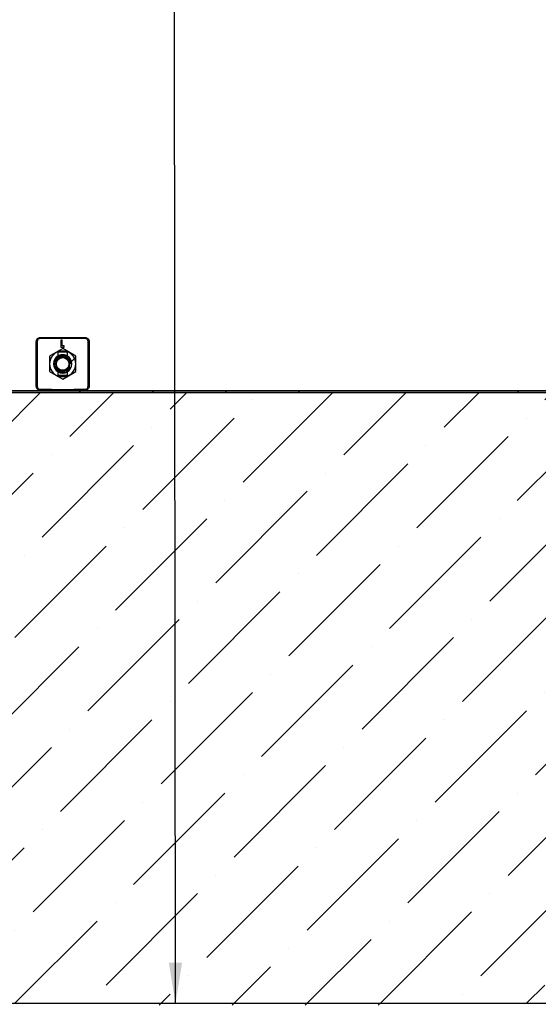
# Model space of a CAD drawing. Units: millimetres. Extents: x -86 to 420, y 0 to 297.
# Drawn here: x 123 to 155, y 51 to 111 of the extents above; entities that cross this region are included whole.
import ezdxf

# ---------------------------------------------------------------- set-up
doc = ezdxf.new("R2010")
doc.units = ezdxf.units.MM
doc.dimstyles.new('SLDDIMSTYLE1', dxfattribs={"dimtxt": 0.18, "dimasz": 2.5, "dimexe": 0, "dimexo": 0.0625, "dimgap": 0, "dimtad": 0, "dimtih": 1, "dimtoh": 1, "dimdec": 0, "dimrnd": 1e-09, "dimzin": 0, "dimdsep": 46, "dimtxsty": 'Standard', "dimsah": 1, "dimcen": 0.09, "dimadec": 0, "dimazin": 0, "dimtfac": 2.5, "dimtdec": 0, "dimtofl": 0, "dimtmove": 0, "dimatfit": 3, "dimfxl": 1, "dimfrac": 2, "dimtolj": 1, "dimtzin": 0, "dimarcsym": 0})
pattern_1 = [(45, (0, 0), (-13.4704, 13.4704), []), (45, (4.49, 0), (-13.4704, 13.4704), []), (45, (8.98, 0), (-13.4704, 13.4704), []), (45, (13.47, 0), (-13.4704, 13.4704), [])]

msp = doc.modelspace()

# ---------------------------------------------------------------- hatches: boundary and pattern name
at = {"linetype": 'Continuous', "lineweight": 18}
h = msp.add_hatch(dxfattribs=at)
h.set_pattern_fill('SACNCR', style=0)
edge = h.paths.add_edge_path(flags=0)
edge.add_arc((218.482719, 65.084939), 0.125, 0, 90)
edge.add_line((218.482719, 65.209939), (217.638969, 65.209939))
edge.add_arc((217.638969, 65.084939), 0.125, 90, 180)
edge.add_line((217.513969, 65.084939), (217.513969, 64.584939))
edge.add_line((217.513969, 64.584939), (217.076469, 64.584939))
edge.add_line((217.076469, 64.584939), (217.076469, 65.08493))
edge.add_arc((216.951469, 65.084939), 0.125, 359.99613544, 450.00000083)
edge.add_line((216.951469, 65.209939), (216.107719, 65.209939))
edge.add_arc((216.107719, 65.084939), 0.125, 90, 180)
edge.add_line((215.982719, 65.084939), (215.982719, 64.58493))
edge.add_arc((216.170219, 64.584939), 0.1875, 180.00275443, 242.98111437)
edge.add_line((216.085041, 64.417903), (216.261112, 64.328117))
edge.add_arc((216.232719, 64.272439), 0.0625, -90.00020238, 62.98121623, ccw=False)
edge.add_line((216.232719, 64.209939), (215.857719, 64.209939))
edge.add_arc((215.857719, 64.334939), 0.125, 180.00022241, 270, ccw=False)
edge.add_line((215.732719, 64.334938), (215.732719, 65.459938))
edge.add_line((215.732719, 65.459938), (215.530425, 65.459938))
edge.add_line((215.530425, 65.459938), (214.731834, 19.708688))
edge.add_line((214.731834, 19.708688), (79.170219, 19.708688))
edge.add_line((79.170219, 19.708688), (78.378245, 110.459938))
edge.add_line((78.378245, 110.459938), (76.212193, 110.459938))
edge.add_line((76.212193, 110.459938), (75.420219, 19.708688))
edge.add_line((75.420219, 19.708688), (35.483604, 19.708688))
edge.add_line((35.483604, 19.708688), (33.899535, 110.459935))
edge.add_line((33.899535, 110.459935), (31.357719, 110.459935))
edge.add_line((31.357719, 110.459935), (31.357719, 15.958688))
edge.add_line((31.357719, 15.958688), (218.857719, 15.958688))
edge.add_line((218.857719, 15.958688), (218.857719, 64.334937))
edge.add_arc((218.732719, 64.334939), 0.125, 270, 359.99917435, ccw=False)
edge.add_line((218.732719, 64.209939), (218.357719, 64.209939))
edge.add_arc((218.357719, 64.272439), 0.0625, 117.01877436, 270, ccw=False)
edge.add_line((218.329326, 64.328117), (218.505397, 64.417903))
edge.add_arc((218.420219, 64.584939), 0.1875, 297.018905, 360)
edge.add_line((218.607719, 64.584939), (218.607719, 65.08493))
h = msp.add_hatch(dxfattribs=at)
h.set_pattern_fill('DIN 201 Stahl und Stahlguss', style=0, pattern_type=2)
h.set_pattern_definition(pattern_1)
edge = h.paths.add_edge_path(flags=0)
edge.add_line((125.563705, 89.589675), (125.588969, 89.614938))
edge.add_line((125.588969, 89.614938), (125.588969, 89.839543))
edge.add_arc((125.857719, 90.333688), 0.5625, 118.54036548, 241.45963452, ccw=False)
edge.add_line((125.588969, 90.827834), (125.588969, 91.052438))
edge.add_line((125.588969, 91.052438), (125.563705, 91.077702))
edge.add_arc((125.857719, 90.333688), 0.8, 111.56255683, 248.43744317)
h = msp.add_hatch(dxfattribs=at)
h.set_pattern_fill('DIN 201 Stahl und Stahlguss', style=0, pattern_type=2)
h.set_pattern_definition(pattern_1)
edge = h.paths.add_edge_path(flags=0)
edge.add_arc((125.857719, 90.333688), 0.5625, -61.45963452, 61.45963452, ccw=False)
edge.add_line((126.126469, 89.839543), (126.126469, 89.614938))
edge.add_line((126.126469, 89.614938), (126.151732, 89.589675))
edge.add_arc((125.857719, 90.333688), 0.8, 291.56255683, 428.43744317)
edge.add_line((126.151732, 91.077702), (126.126469, 91.052438))
edge.add_line((126.126469, 91.052438), (126.126469, 90.827834))
h = msp.add_hatch(dxfattribs=at)
h.set_pattern_fill('ANSI36', style=0)
h.paths.add_polyline_path([(98.357719, 88.583688), (98.357719, 51.083688), (196.045219, 51.083688), (196.045219, 88.583688)], flags=0)
h = msp.add_hatch(dxfattribs=at)
h.set_pattern_fill('DIN 201 Stahl und Stahlguss', angle=90, style=0, pattern_type=2)
h.set_pattern_definition([(135, (0, 0), (-13.4704, -13.4704), []), (135, (-2e-14, 4.49), (-13.4704, -13.4704), []), (135, (-3e-14, 8.98), (-13.4704, -13.4704), []), (135, (-5e-14, 13.47), (-13.4704, -13.4704), [])])
h.paths.add_polyline_path([(98.451469, 88.708688), (98.451469, 88.583688), (195.951469, 88.583688), (195.951469, 88.708688)], flags=0)
h = msp.add_hatch(dxfattribs=at)
h.set_pattern_fill('DIN 201 Stahl und Stahlguss', style=0, pattern_type=2)
h.set_pattern_definition(pattern_1)
h.paths.add_polyline_path([(98.451469, 51.083688), (98.451469, 50.958688), (195.951469, 50.958688), (195.951469, 51.083688)], flags=0)

# ---------------------------------------------------------------- linework, layer by layer
at = {"color": 7, "linetype": 'Continuous', "lineweight": 25}
for p, q in [((124.482719, 91.958688), (124.473432, 91.893477)), ((127.232719, 91.958688), (127.242006, 91.893477)), ((124.232719, 91.708688), (124.29793, 91.717975)), ((125.857719, 91.271882), (125.045219, 90.802785)), ((125.821869, 91.795494), (125.743343, 91.795494)), ((125.743343, 91.795494), (125.743343, 91.357994)), ((125.743343, 91.357994), (125.945266, 91.357994)), ((125.821869, 91.43652), (125.821869, 91.795494)), ((125.945266, 91.43652), (125.821869, 91.43652)), ((126.670219, 90.802785), (125.857719, 91.271882)), ((125.945266, 91.357994), (125.945266, 91.43652)), ((127.482719, 91.708688), (127.417508, 91.717975)), ((125.045219, 90.802785), (125.045219, 89.864591)), ((125.588969, 91.052438), (125.563705, 91.077702)), ((126.126469, 91.052438), (125.588969, 91.052438)), ((125.588969, 90.827834), (125.588969, 91.052438)), ((126.151732, 91.077702), (126.126469, 91.052438)), ((126.126469, 91.052438), (126.126469, 90.827834)), ((126.670219, 89.864591), (126.670219, 90.802785)), ((126.273145, 90.33469), (126.253337, 90.460439)), ((125.045219, 89.864591), (125.857719, 89.395494)), ((125.563705, 89.589675), (125.588969, 89.614938)), ((125.588969, 89.614938), (125.588969, 89.839543)), ((126.126469, 89.614938), (125.588969, 89.614938)), ((125.772815, 89.927146), (125.795556, 89.919563)), ((125.79648, 89.922799), (125.857719, 89.918261)), ((125.857719, 89.395494), (126.670219, 89.864591)), ((126.126469, 89.839543), (126.126469, 89.614938)), ((126.126469, 89.614938), (126.151732, 89.589675)), ((124.29793, 88.949401), (124.232719, 88.958688)), ((127.417508, 88.949401), (127.482719, 88.958688)), ((196.045219, 88.583688), (98.357719, 88.583688)), ((98.451469, 88.708688), (195.951469, 88.708688)), ((98.451469, 88.583688), (195.951469, 88.583688)), ((124.473432, 88.773899), (124.482719, 88.708688)), ((127.242006, 88.773899), (127.232719, 88.708688)), ((98.357719, 51.083688), (196.045219, 51.083688)), ((98.451469, 51.083688), (195.951469, 51.083688))]:
    msp.add_line(p, q, dxfattribs=at)
msp.add_circle((125.857719, 90.333688), 0.3875, dxfattribs=at)
for radius, start, end in [(0.8, 111.56255683, 248.43744317), (0.5625, 118.54036548, 241.45963452), (0.5, 0, 284.92347392), (0.5625, 298.54036548, 61.45963452), (0.8, 291.56255683, 68.43744317), (0.5, 294.83458749, 339.78750789)]:
    msp.add_arc((125.857719, 90.333688), radius, start, end, dxfattribs=at)
for points, knots in [([(124.232719, 91.708688), (124.236458, 91.741387), (124.243939, 91.806801), (124.301714, 91.889539), (124.384466, 91.947427), (124.449945, 91.954932), (124.482719, 91.958688)], [0, 0, 0, 0, 0.249817095, 0.499761286, 0.749616982, 1, 1, 1, 1]), ([(124.473432, 91.893477), (124.450486, 91.890774), (124.404644, 91.885374), (124.346608, 91.84469), (124.306004, 91.786665), (124.300621, 91.740868), (124.29793, 91.717975)], [0, 0, 0, 0, 0.250393045, 0.500238704, 0.750172881, 1, 1, 1, 1]), ([(127.242006, 91.893477), (127.01167, 91.894302), (126.550873, 91.895952), (125.856583, 91.897532), (125.162908, 91.895945), (124.703167, 91.8943), (124.473432, 91.893477)], [0, 0, 0, 0, 0.25021877, 0.500572532, 0.750433887, 1, 1, 1, 1]), ([(124.482719, 91.958688), (124.788248, 91.958688), (125.397177, 91.958688), (126.317846, 91.958688), (126.926983, 91.958688), (127.232719, 91.958688)], [0, 0, 0, 0, 0.334033497, 0.665740513, 1, 1, 1, 1]), ([(127.232719, 91.958688), (127.265417, 91.954949), (127.330831, 91.947468), (127.413569, 91.889693), (127.471458, 91.806941), (127.478963, 91.741462), (127.482719, 91.708688)], [0, 0, 0, 0, 0.249817095, 0.499761286, 0.749616982, 1, 1, 1, 1]), ([(127.417508, 91.717975), (127.414805, 91.740921), (127.409405, 91.786763), (127.368721, 91.844799), (127.310696, 91.885403), (127.264899, 91.890786), (127.242006, 91.893477)], [0, 0, 0, 0, 0.250393045, 0.500238704, 0.750172881, 1, 1, 1, 1]), ([(124.232719, 88.958688), (124.232719, 89.264217), (124.232719, 89.873146), (124.232719, 90.793815), (124.232719, 91.402952), (124.232719, 91.708688)], [0, 0, 0, 0, 0.334033497, 0.665740513, 1, 1, 1, 1]), ([(124.29793, 91.717975), (124.297105, 91.487639), (124.295454, 91.026842), (124.293875, 90.332553), (124.295461, 89.638877), (124.297107, 89.179136), (124.29793, 88.949401)], [0, 0, 0, 0, 0.25021877, 0.500572532, 0.750433887, 1, 1, 1, 1]), ([(127.417508, 88.949401), (127.418333, 89.179737), (127.419983, 89.640534), (127.421562, 90.334824), (127.419976, 91.028499), (127.41833, 91.48824), (127.417508, 91.717975)], [0, 0, 0, 0, 0.25021877, 0.500572532, 0.750433887, 1, 1, 1, 1]), ([(127.482719, 91.708688), (127.482719, 91.403159), (127.482719, 90.79423), (127.482719, 89.873561), (127.482719, 89.264424), (127.482719, 88.958688)], [0, 0, 0, 0, 0.334033497, 0.665740513, 1, 1, 1, 1]), ([(126.067719, 89.879926), (126.014579, 89.863167), (125.908299, 89.82965), (125.739246, 89.849981), (125.587007, 89.920776), (125.468812, 90.038809), (125.398307, 90.187545), (125.380828, 90.349621), (125.41882, 90.506402), (125.506387, 90.639301), (125.631469, 90.734953), (125.779934, 90.782233), (125.933474, 90.776458), (126.074866, 90.721118), (126.188202, 90.622363), (126.260064, 90.492997), (126.277725, 90.391911), (126.276625, 90.339465), (126.276527, 90.334803)], [0, 0, 0, 0, 0.07037003, 0.140740055, 0.211112053, 0.281158234, 0.349174683, 0.417191779, 0.485052066, 0.550715037, 0.616378033, 0.682048822, 0.745358423, 0.808667987, 0.872046413, 0.933097537, 0.994053845, 1, 1, 1, 1]), ([(125.563705, 91.077702), (125.563731, 91.077712), (125.56409, 91.077851), (125.579439, 91.084108), (125.63099, 91.101751), (125.699298, 91.119042), (125.78053, 91.131549), (125.868121, 91.135192), (125.950893, 91.129455), (126.02412, 91.11723), (126.088744, 91.100424), (126.137836, 91.08337), (126.151521, 91.077783), (126.151723, 91.077705), (126.151732, 91.077702)], [0, 0, 0, 0, 0.009715952, 0.135988852, 0.243970809, 0.336927554, 0.424741216, 0.512980142, 0.591496841, 0.671217382, 0.762700961, 0.871465499, 0.994266159, 1, 1, 1, 1]), ([(126.126469, 90.827834), (126.126337, 90.827905), (126.125629, 90.828287), (126.111843, 90.835848), (126.07023, 90.855534), (126.004649, 90.878681), (125.919438, 90.895309), (125.829138, 90.897668), (125.746553, 90.886916), (125.674803, 90.867097), (125.618889, 90.843799), (125.591936, 90.829451), (125.589674, 90.828218), (125.588969, 90.827834)], [0, 0, 0, 0, 0.021584742, 0.115913163, 0.212520719, 0.320180661, 0.431916184, 0.534909723, 0.630821677, 0.729687626, 0.837600808, 0.949398573, 1, 1, 1, 1]), ([(125.552245, 90.058851), (125.572028, 90.036921), (125.620256, 89.98346), (125.727883, 89.93264), (125.857065, 89.911789), (125.977385, 89.92758), (126.041558, 89.964768), (126.06746, 89.979778)], [0, 0, 0, 0, 0.155114211, 0.378142618, 0.610454929, 0.84276724, 1, 1, 1, 1]), ([(126.262985, 90.24237), (126.258659, 90.228008), (126.240717, 90.168433), (126.182798, 90.07257), (126.079454, 89.985456), (125.974847, 89.942561), (125.8874, 89.928494), (125.824409, 89.929052), (125.784679, 89.933848), (125.767263, 89.9359), (125.762206, 89.936249), (125.759929, 89.936231), (125.758782, 89.936133), (125.758001, 89.935947), (125.757584, 89.935728), (125.757378, 89.9355), (125.757318, 89.935227), (125.757429, 89.934862), (125.757995, 89.934132), (125.761175, 89.931889), (125.766166, 89.929706), (125.770577, 89.928), (125.77209, 89.927415)], [0, 0, 0, 0, 0.06737464, 0.279467002, 0.491567438, 0.663925858, 0.780391659, 0.887342864, 0.945613025, 0.960084702, 0.96645581, 0.968632705, 0.970605731, 0.971869134, 0.972565973, 0.973117774, 0.973672773, 0.974295101, 0.975334787, 0.97847927, 0.992620497, 1, 1, 1, 1]), ([(125.795862, 89.919471), (125.835378, 89.910964), (125.89821, 89.897438), (126.01057, 89.907002), (126.126772, 89.947514), (126.247994, 90.035501), (126.300758, 90.11935), (126.326928, 90.160937)], [0, 0, 0, 0, 0.191353653, 0.304254852, 0.532451334, 0.768113794, 1, 1, 1, 1]), ([(126.276525, 90.334727), (126.276171, 90.327244), (126.275462, 90.312256), (126.272751, 90.289326), (126.26882, 90.265947), (126.264932, 90.250238), (126.262985, 90.24237)], [0, 0, 0, 0, 0.240190014, 0.481101601, 0.740097234, 1, 1, 1, 1]), ([(126.151732, 89.589675), (126.151668, 89.58965), (126.151079, 89.589421), (126.132836, 89.582028), (126.073005, 89.561887), (125.993059, 89.543787), (125.907808, 89.533733), (125.822873, 89.533012), (125.743399, 89.540745), (125.682017, 89.552607), (125.623171, 89.568051), (125.574602, 89.585205), (125.567341, 89.588184), (125.563705, 89.589675)], [0, 0, 0, 0, 0.015459884, 0.141745785, 0.268150008, 0.367823237, 0.451457567, 0.535382009, 0.612899978, 0.695046542, 0.756090184, 0.877886989, 1, 1, 1, 1]), ([(125.588969, 89.839543), (125.589101, 89.839472), (125.589809, 89.83909), (125.603595, 89.831528), (125.645208, 89.811842), (125.710789, 89.788695), (125.796, 89.772067), (125.8863, 89.769708), (125.968885, 89.78046), (126.040634, 89.800279), (126.096549, 89.823577), (126.123501, 89.837925), (126.125764, 89.839158), (126.126469, 89.839543)], [0, 0, 0, 0, 0.021584742, 0.115913163, 0.212520719, 0.320180661, 0.431916184, 0.534909723, 0.630821677, 0.729687626, 0.837600808, 0.949398573, 1, 1, 1, 1]), ([(124.482719, 88.708688), (124.45002, 88.712427), (124.384606, 88.719908), (124.301868, 88.777683), (124.24398, 88.860435), (124.236475, 88.925914), (124.232719, 88.958688)], [0, 0, 0, 0, 0.249817095, 0.499761286, 0.749616982, 1, 1, 1, 1]), ([(124.29793, 88.949401), (124.300633, 88.926455), (124.306033, 88.880613), (124.346717, 88.822578), (124.404742, 88.781973), (124.450538, 88.77659), (124.473432, 88.773899)], [0, 0, 0, 0, 0.250393045, 0.500238704, 0.750172881, 1, 1, 1, 1]), ([(127.482719, 88.958688), (127.47898, 88.92599), (127.471499, 88.860576), (127.413724, 88.777838), (127.330971, 88.719949), (127.265493, 88.712444), (127.232719, 88.708688)], [0, 0, 0, 0, 0.249817095, 0.499761286, 0.749616982, 1, 1, 1, 1]), ([(127.242006, 88.773899), (127.264952, 88.776602), (127.310794, 88.782002), (127.368829, 88.822686), (127.409434, 88.880711), (127.414817, 88.926508), (127.417508, 88.949401)], [0, 0, 0, 0, 0.250393045, 0.500238704, 0.750172881, 1, 1, 1, 1]), ([(124.473432, 88.773899), (124.703768, 88.773074), (125.164565, 88.771424), (125.858854, 88.769845), (126.55253, 88.771431), (127.012271, 88.773077), (127.242006, 88.773899)], [0, 0, 0, 0, 0.25021877, 0.500572532, 0.750433887, 1, 1, 1, 1])]:
    msp.add_open_spline(points, degree=3, knots=knots, dxfattribs=at)

# ---------------------------------------------------------------- leaders
at = {"color": 7, "linetype": 'Continuous', "lineweight": 0}
msp.add_leader([(132.788478, 51.083688), (132.698413, 142.707119)], dimstyle='SLDDIMSTYLE1', dxfattribs=at)

doc.saveas('drawing.dxf')
